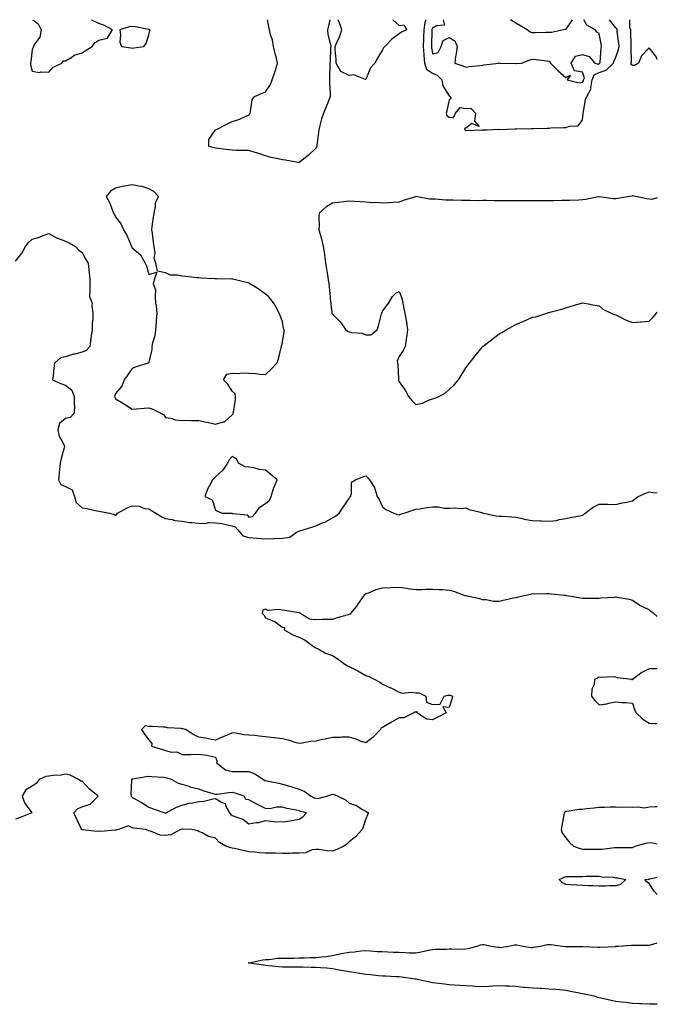
# Model space of a CAD drawing. Units: inches. Extents: x 936803 to 939443, y 7271498 to 7274138.
# Drawn here: x 939060 to 939443, y 7273547 to 7274138 of the extents above; entities that cross this region are included whole.
import ezdxf

# ---------------------------------------------------------------- set-up
doc = ezdxf.new("R2010")
doc.units = ezdxf.units.IN
doc.header["$MEASUREMENT"] = 0
doc.layers.add('Contour_93687271', color=7, linetype='Continuous', true_color=0x7d1297)

msp = doc.modelspace()

# ---------------------------------------------------------------- linework, layer by layer
at = {"layer": 'Contour_93687271'}
for points in [[(939068.39, 7274138, 3221), (939071.63, 7274135.5, 3221), (939073.4, 7274131.92, 3221), (939072.53, 7274127.44, 3221), (939069.36, 7274123.24, 3221), (939068.67, 7274121.92, 3221), (939068.49, 7274121.48, 3221), (939068.05, 7274120.06, 3221), (939067.24, 7274112.73, 3221), (939067.05, 7274111.92, 3221), (939066.95, 7274110.82, 3221), (939068.05, 7274107.13, 3221), (939072.42, 7274106.29, 3221), (939073.22, 7274106.75, 3221), (939078.05, 7274106.59, 3221)], [(939078.05, 7274106.59, 3221), (939080.47, 7274109.5, 3221), (939085.72, 7274111.92, 3221), (939086.67, 7274113.3, 3221), (939088.05, 7274113.34, 3221), (939091.71, 7274115.58, 3221), (939093.25, 7274116.72, 3221), (939098.05, 7274118.14, 3221), (939100.34, 7274119.63, 3221), (939104, 7274121.92, 3221), (939105.72, 7274124.25, 3221), (939108.05, 7274125.67, 3221), (939113, 7274126.86, 3221), (939113.26, 7274126.71, 3221), (939113.2, 7274127.07, 3221), (939116.26, 7274131.92, 3221), (939110.87, 7274134.74, 3221), (939108.05, 7274135.67, 3221), (939103.81, 7274137.68, 3221), (939103.53, 7274138, 3221)], [(939246.49, 7274138, 3220), (939245.68, 7274134.29, 3220), (939245.17, 7274131.92, 3220), (939245.31, 7274129.18, 3220), (939246.99, 7274122.97, 3220), (939247.07, 7274121.92, 3220), (939247.03, 7274120.9, 3220), (939246.65, 7274113.32, 3220), (939246.6, 7274111.92, 3220), (939246.54, 7274110.41, 3220), (939246.41, 7274103.56, 3220), (939246.33, 7274101.92, 3220), (939246.33, 7274100.2, 3220), (939246.74, 7274093.23, 3220), (939246.74, 7274091.92, 3220), (939245.9, 7274089.76, 3220), (939244.28, 7274085.69, 3220), (939242.83, 7274081.92, 3220), (939241.48, 7274078.49, 3220), (939240.64, 7274074.52, 3220), (939239.86, 7274071.92, 3220), (939239.66, 7274070.32, 3220), (939238.78, 7274062.65, 3220), (939238.69, 7274061.92, 3220), (939238.47, 7274061.5, 3220), (939238.05, 7274060.97, 3220), (939233.51, 7274056.45, 3220), (939229.89, 7274053.76, 3220), (939228.05, 7274052.34, 3220), (939227.6, 7274052.37, 3220), (939219.92, 7274053.79, 3220), (939218.05, 7274053.88, 3220), (939215.46, 7274054.51, 3220), (939211.44, 7274055.31, 3220), (939208.05, 7274056.23, 3220), (939203.87, 7274057.74, 3220), (939201.66, 7274058.31, 3220), (939198.05, 7274059.43, 3220), (939195.64, 7274059.51, 3220), (939190.43, 7274059.54, 3220), (939188.05, 7274059.61, 3220), (939185.99, 7274059.86, 3220), (939179.29, 7274060.68, 3220), (939178.05, 7274060.84, 3220), (939177.16, 7274061.02, 3220), (939173.97, 7274061.92, 3220), (939173.97, 7274066, 3220), (939178.05, 7274071.85, 3220), (939178.1, 7274071.92, 3220), (939184.68, 7274075.29, 3220), (939188.05, 7274076.88, 3220), (939191.93, 7274078.04, 3220), (939196.19, 7274080.05, 3220), (939198.05, 7274080.79, 3220), (939198.5, 7274081.47, 3220), (939198.71, 7274081.92, 3220), (939199.05, 7274082.92, 3220), (939200.05, 7274089.93, 3220), (939201.26, 7274091.92, 3220), (939206.01, 7274093.96, 3220), (939208.05, 7274094.63, 3220), (939210.86, 7274099.11, 3220), (939211.91, 7274101.92, 3220), (939213.54, 7274106.43, 3220), (939213.91, 7274107.78, 3220), (939215.23, 7274111.92, 3220), (939214.27, 7274115.7, 3220), (939213.71, 7274117.58, 3220), (939212.74, 7274121.92, 3220), (939212.09, 7274125.96, 3220), (939211.01, 7274128.96, 3220), (939210.34, 7274131.92, 3220), (939210, 7274133.87, 3220), (939209.15, 7274138, 3220)], [(939284.43, 7274138, 3220), (939288.05, 7274134.44, 3220), (939291.13, 7274135, 3220), (939292.53, 7274131.92, 3220), (939289.54, 7274130.44, 3220), (939288.05, 7274129.47, 3220), (939283.72, 7274126.25, 3220), (939279.5, 7274121.92, 3220), (939278.81, 7274121.17, 3220), (939278.05, 7274119.85, 3220), (939275.15, 7274114.82, 3220), (939273.46, 7274111.92, 3220), (939270.86, 7274109.11, 3220), (939268.05, 7274102.16, 3220), (939267.88, 7274102.09, 3220), (939261.03, 7274104.9, 3220), (939258.05, 7274104.58, 3220), (939253.05, 7274106.92, 3220), (939250.35, 7274111.92, 3220), (939250.26, 7274114.13, 3220), (939249.77, 7274120.2, 3220), (939249.69, 7274121.92, 3220), (939250.89, 7274124.76, 3220), (939252.33, 7274127.64, 3220), (939253.7, 7274131.92, 3220), (939252.32, 7274136.2, 3220), (939251.45, 7274138, 3220)], [(939304.21, 7274138, 3221), (939303.59, 7274136.37, 3221), (939302.84, 7274131.92, 3221), (939302.7, 7274127.27, 3221), (939302.66, 7274126.54, 3221), (939302.52, 7274121.92, 3221), (939302.85, 7274117.12, 3221), (939302.86, 7274116.73, 3221), (939303.24, 7274111.92, 3221), (939304.46, 7274108.33, 3221), (939308.05, 7274105.86, 3221), (939310.9, 7274104.77, 3221), (939313.64, 7274101.92, 3221), (939314.4, 7274098.27, 3221), (939318.05, 7274092.38, 3221), (939318.34, 7274092.2, 3221), (939318.64, 7274091.92, 3221), (939319.24, 7274090.74, 3221), (939318.05, 7274089.93, 3221), (939316.65, 7274083.32, 3221), (939316.4, 7274081.92, 3221), (939316.73, 7274080.6, 3221), (939318.05, 7274079.6, 3221), (939320.65, 7274079.32, 3221), (939321.94, 7274081.92, 3221), (939324.73, 7274085.24, 3221), (939328.05, 7274084.74, 3221), (939331.12, 7274084.99, 3221), (939333.94, 7274081.92, 3221), (939333.32, 7274077.18, 3221), (939336.11, 7274073.86, 3221), (939331.74, 7274075.61, 3221), (939328.05, 7274072.93, 3221), (939327.25, 7274072.71, 3221), (939327.55, 7274071.92, 3221), (939327.78, 7274071.65, 3221), (939328.05, 7274071.55, 3221), (939328.41, 7274071.56, 3221), (939337.96, 7274071.83, 3221), (939338.05, 7274071.83, 3221)], [(939314.45, 7274138, 3222), (939315.3, 7274134.67, 3222), (939310.51, 7274134.38, 3222), (939308.05, 7274132.9, 3222), (939307.78, 7274132.19, 3222), (939307.74, 7274131.92, 3222), (939307.73, 7274131.6, 3222), (939307.52, 7274122.45, 3222), (939307.5, 7274121.92, 3222), (939307.54, 7274121.41, 3222), (939308.05, 7274117.48, 3222), (939311.59, 7274118.38, 3222), (939313.4, 7274121.92, 3222), (939314.53, 7274125.44, 3222), (939318.05, 7274127.32, 3222), (939321.46, 7274125.33, 3222), (939322.84, 7274121.92, 3222), (939322.37, 7274117.6, 3222), (939322.03, 7274115.9, 3222), (939321.51, 7274111.92, 3222), (939326.34, 7274110.21, 3222), (939328.05, 7274109.52, 3222), (939330.08, 7274109.89, 3222), (939336.55, 7274110.42, 3222), (939338.05, 7274110.65, 3222), (939339, 7274110.97, 3222), (939347.95, 7274111.92, 3222), (939347.99, 7274111.98, 3222), (939348.05, 7274112.01, 3222), (939348.14, 7274112.01, 3222), (939348.73, 7274111.92, 3222), (939357.93, 7274111.79, 3222), (939358.05, 7274111.79, 3222), (939358.2, 7274111.77, 3222), (939361.56, 7274111.92, 3222), (939366.19, 7274113.78, 3222), (939368.05, 7274114.26, 3222), (939370.26, 7274114.13, 3222), (939376.74, 7274113.23, 3222), (939378.05, 7274113.12, 3222), (939378.76, 7274112.63, 3222), (939378.91, 7274111.92, 3222), (939383.51, 7274107.39, 3222), (939388.05, 7274103.33, 3222), (939390.89, 7274104.75, 3222), (939388.94, 7274101.92, 3222), (939396.17, 7274100.04, 3222), (939398.05, 7274100.46, 3222)], [(939338.05, 7274071.83, 3221), (939338.13, 7274071.84, 3221), (939341.03, 7274071.92, 3221), (939347.74, 7274072.23, 3221), (939348.05, 7274072.12, 3221), (939348.26, 7274072.13, 3221), (939357.58, 7274072.4, 3221), (939358.05, 7274072.41, 3221), (939358.55, 7274072.42, 3221), (939367.3, 7274072.67, 3221), (939368.05, 7274072.69, 3221), (939368.85, 7274072.71, 3221), (939377.02, 7274072.96, 3221), (939378.05, 7274072.98, 3221), (939379.14, 7274073.01, 3221), (939386.74, 7274073.23, 3221), (939388.05, 7274073.27, 3221), (939390.27, 7274074.14, 3221), (939395.59, 7274074.38, 3221), (939398.05, 7274077.95, 3221), (939398.57, 7274081.39, 3221), (939398.57, 7274081.92, 3221), (939398.8, 7274082.66, 3221), (939399.84, 7274090.13, 3221), (939400.75, 7274091.92, 3221), (939403.33, 7274096.64, 3221), (939403.18, 7274097.06, 3221), (939403.88, 7274101.92, 3221), (939405.06, 7274104.91, 3221), (939408.05, 7274106.29, 3221), (939412.36, 7274107.61, 3221), (939416.77, 7274111.92, 3221), (939416.99, 7274112.98, 3221), (939418.05, 7274115.52, 3221), (939419.81, 7274120.15, 3221), (939420.08, 7274121.92, 3221), (939419.93, 7274123.8, 3221), (939418.98, 7274130.99, 3221), (939418.9, 7274131.92, 3221), (939418.68, 7274132.55, 3221), (939418.05, 7274133.16, 3221), (939414.28, 7274138, 3221)], [(939391.96, 7274138, 3222), (939388.05, 7274132.32, 3222), (939387.81, 7274132.15, 3222), (939386.82, 7274131.92, 3222), (939379.57, 7274130.4, 3222), (939378.05, 7274130.25, 3222), (939376.35, 7274130.22, 3222), (939369.92, 7274130.05, 3222), (939368.05, 7274130.03, 3222), (939366.68, 7274130.55, 3222), (939364.85, 7274131.92, 3222), (939360.56, 7274134.43, 3222), (939358.05, 7274135.99, 3222), (939354.98, 7274138, 3222)], [(939398.05, 7274100.46, 3222), (939398.7, 7274101.27, 3222), (939398.8, 7274101.92, 3222), (939399.29, 7274103.15, 3222), (939398.05, 7274106.47, 3222), (939393.34, 7274107.21, 3222), (939391.39, 7274111.92, 3222), (939393.84, 7274116.14, 3222), (939398.05, 7274117.19, 3222), (939402.05, 7274115.92, 3222), (939405.54, 7274111.92, 3222), (939407.47, 7274111.33, 3222), (939408.05, 7274111.61, 3222), (939408.29, 7274111.68, 3222), (939408.54, 7274111.92, 3222), (939408.67, 7274112.54, 3222), (939409.26, 7274120.71, 3222), (939409.61, 7274121.92, 3222), (939409.35, 7274123.23, 3222), (939408.05, 7274129.79, 3222), (939406.64, 7274130.51, 3222), (939405.65, 7274131.92, 3222), (939400.74, 7274134.62, 3222), (939398.98, 7274138, 3222)], [(939443, 7274114.01, 3220), (939442.15, 7274116.01, 3220), (939438.05, 7274121.1, 3220), (939433.58, 7274116.39, 3220), (939431.64, 7274111.92, 3220), (939429.38, 7274110.59, 3220), (939428.05, 7274110.48, 3220), (939427.31, 7274111.18, 3220), (939427.39, 7274111.92, 3220), (939427.51, 7274112.47, 3220), (939427.29, 7274121.16, 3220), (939427.41, 7274121.92, 3220), (939427.35, 7274122.61, 3220), (939427.17, 7274131.04, 3220), (939427.09, 7274131.92, 3220), (939426.59, 7274133.38, 3220), (939426.53, 7274138, 3220)], [(939443, 7274031.15, 3221), (939439.79, 7274030.18, 3221), (939438.05, 7274030.28, 3221), (939436.69, 7274030.55, 3221), (939429.96, 7274031.92, 3221), (939428.37, 7274032.24, 3221), (939428.05, 7274032.2, 3221), (939427.85, 7274032.13, 3221), (939426.18, 7274031.92, 3221), (939419.37, 7274030.6, 3221), (939418.05, 7274030.46, 3221), (939416.62, 7274030.49, 3221), (939408.29, 7274031.68, 3221), (939408.05, 7274031.69, 3221), (939407.78, 7274031.65, 3221), (939399.96, 7274030.01, 3221), (939398.05, 7274029.81, 3221), (939395.88, 7274029.75, 3221), (939390.44, 7274029.53, 3221), (939388.05, 7274029.46, 3221), (939385.56, 7274029.43, 3221), (939380.6, 7274029.37, 3221), (939378.05, 7274029.33, 3221), (939375.43, 7274029.3, 3221), (939370.73, 7274029.24, 3221), (939368.05, 7274029.21, 3221), (939365.36, 7274029.23, 3221), (939360.76, 7274029.21, 3221), (939358.05, 7274029.23, 3221), (939355.36, 7274029.23, 3221), (939350.69, 7274029.28, 3221), (939348.05, 7274029.28, 3221), (939345.42, 7274029.29, 3221), (939340.57, 7274029.4, 3221), (939338.05, 7274029.41, 3221), (939335.51, 7274029.38, 3221), (939330.5, 7274029.47, 3221), (939328.05, 7274029.44, 3221), (939325.58, 7274029.46, 3221), (939320.38, 7274029.59, 3221), (939318.05, 7274029.6, 3221), (939315.84, 7274029.71, 3221), (939309.74, 7274030.23, 3221), (939308.05, 7274030.32, 3221), (939306.43, 7274030.3, 3221), (939298.17, 7274031.79, 3221), (939298.05, 7274031.79, 3221), (939297.85, 7274031.72, 3221), (939290.5, 7274029.47, 3221), (939288.05, 7274028.43, 3221), (939284.46, 7274028.33, 3221), (939281.95, 7274028.02, 3221), (939278.05, 7274027.93, 3221), (939274.44, 7274028.31, 3221), (939271.8, 7274028.17, 3221), (939268.05, 7274028.47, 3221), (939264.83, 7274028.7, 3221), (939261.06, 7274028.91, 3221), (939258.05, 7274029.12, 3221), (939254.87, 7274028.75, 3221), (939251.58, 7274028.38, 3221), (939248.05, 7274027.96, 3221), (939244.36, 7274025.61, 3221), (939240.13, 7274021.92, 3221), (939240.04, 7274019.93, 3221), (939240.13, 7274014, 3221), (939240.04, 7274011.92, 3221), (939240.71, 7274009.25, 3221), (939241.83, 7274005.7, 3221), (939242.63, 7274001.92, 3221), (939243.37, 7273997.24, 3221), (939243.34, 7273996.63, 3221), (939243.86, 7273991.92, 3221), (939244.59, 7273988.45, 3221), (939245.07, 7273984.9, 3221), (939245.63, 7273981.92, 3221), (939245.96, 7273979.83, 3221), (939246.51, 7273973.46, 3221), (939246.73, 7273971.92, 3221), (939246.74, 7273970.61, 3221), (939247.67, 7273962.3, 3221), (939247.67, 7273961.92, 3221), (939247.72, 7273961.59, 3221), (939248.05, 7273961.26, 3221), (939252.75, 7273956.62, 3221), (939256.24, 7273951.92, 3221), (939257.21, 7273951.09, 3221), (939258.05, 7273950.74, 3221), (939259.67, 7273950.3, 3221), (939266.02, 7273949.89, 3221), (939268.05, 7273948.93, 3221), (939271.06, 7273948.9, 3221), (939274.98, 7273951.92, 3221), (939275.7, 7273954.27, 3221), (939277.64, 7273961.52, 3221), (939277.76, 7273961.92, 3221), (939277.83, 7273962.14, 3221), (939278.05, 7273963, 3221), (939281.88, 7273968.09, 3221), (939284.17, 7273971.92, 3221), (939286.16, 7273973.81, 3221), (939288.05, 7273974.91, 3221), (939288.92, 7273972.79, 3221), (939289.42, 7273971.92, 3221), (939289.85, 7273970.12, 3221), (939290.86, 7273964.73, 3221), (939291.62, 7273961.92, 3221), (939292.25, 7273957.72, 3221), (939292.46, 7273956.33, 3221), (939293.09, 7273951.92, 3221), (939292.57, 7273947.41, 3221), (939292.35, 7273946.22, 3221), (939291.78, 7273941.92, 3221), (939290.6, 7273939.37, 3221), (939288.05, 7273935.83, 3221), (939286.95, 7273933.02, 3221), (939287.2, 7273931.92, 3221), (939287.4, 7273931.27, 3221), (939287.67, 7273922.3, 3221), (939287.74, 7273921.92, 3221), (939287.8, 7273921.67, 3221), (939288.05, 7273920.6, 3221), (939291.83, 7273915.7, 3221), (939293.81, 7273911.92, 3221), (939295.68, 7273909.55, 3221), (939298.05, 7273907.03, 3221), (939302.08, 7273907.9, 3221), (939305.71, 7273909.59, 3221), (939308.05, 7273910.36, 3221)], [(939058.05, 7273993.15, 3220), (939061.91, 7273998.06, 3220), (939063.95, 7274001.92, 3220), (939065.68, 7274004.28, 3220), (939068.05, 7274006.24, 3220), (939072.45, 7274007.52, 3220), (939074.65, 7274008.52, 3220), (939078.05, 7274009.78, 3220), (939083.04, 7274006.91, 3220), (939083.07, 7274006.9, 3220), (939088.05, 7274005.13, 3220), (939090.22, 7274004.1, 3220), (939093.88, 7274001.92, 3220), (939095.91, 7273999.77, 3220), (939098.05, 7273998.35, 3220), (939100.26, 7273994.13, 3220), (939101.56, 7273991.92, 3220), (939101.99, 7273987.97, 3220), (939102.14, 7273986.01, 3220), (939102.61, 7273981.92, 3220), (939102.54, 7273977.43, 3220), (939102.49, 7273976.35, 3220), (939102.41, 7273971.92, 3220), (939103.92, 7273967.79, 3220), (939103.7, 7273966.27, 3220), (939104.43, 7273961.92, 3220), (939104.36, 7273958.23, 3220), (939104.04, 7273955.93, 3220), (939103.98, 7273951.92, 3220), (939103.23, 7273947.1, 3220), (939103.17, 7273946.8, 3220), (939102.48, 7273941.92, 3220), (939100.45, 7273939.52, 3220), (939098.05, 7273938.47, 3220), (939093.47, 7273937.34, 3220), (939092.73, 7273937.24, 3220), (939088.05, 7273935.66, 3220), (939084.87, 7273935.1, 3220), (939081.46, 7273931.92, 3220), (939081.02, 7273928.95, 3220), (939080.59, 7273924.47, 3220), (939080.25, 7273921.92, 3220), (939085.55, 7273919.42, 3220), (939088.05, 7273918.67, 3220), (939091.75, 7273915.62, 3220), (939093.24, 7273911.92, 3220), (939093.2, 7273907.08, 3220), (939093.27, 7273906.7, 3220), (939093.23, 7273901.92, 3220), (939090.72, 7273899.24, 3220), (939088.05, 7273898.71, 3220), (939084.39, 7273895.58, 3220), (939083.29, 7273891.92, 3220), (939084.15, 7273888.02, 3220), (939086.9, 7273883.07, 3220), (939087.35, 7273881.92, 3220), (939087.11, 7273880.98, 3220), (939085.3, 7273874.66, 3220), (939084.68, 7273871.92, 3220), (939084.29, 7273868.16, 3220), (939084.11, 7273865.86, 3220), (939083.67, 7273861.92, 3220), (939085.14, 7273859.02, 3220), (939088.05, 7273857.76, 3220), (939091.94, 7273855.81, 3220), (939093.41, 7273851.92, 3220), (939094.41, 7273848.28, 3220), (939098.05, 7273845.07, 3220), (939100.74, 7273844.61, 3220), (939106.71, 7273843.26, 3220), (939108.05, 7273843, 3220), (939109.04, 7273842.92, 3220), (939114.51, 7273841.92, 3220), (939117.09, 7273840.96, 3220), (939118.05, 7273840.68, 3220), (939118.78, 7273841.19, 3220), (939119.15, 7273841.92, 3220), (939124.9, 7273845.07, 3220), (939128.05, 7273846.24, 3220), (939132.26, 7273846.13, 3220), (939135.3, 7273844.67, 3220), (939138.05, 7273844.5, 3220), (939139.5, 7273843.37, 3220), (939142.08, 7273841.92, 3220), (939145.85, 7273839.71, 3220), (939148.05, 7273838.74, 3220), (939151.9, 7273838.06, 3220), (939153.61, 7273837.48, 3220), (939158.05, 7273836.96, 3220), (939162.37, 7273836.24, 3220), (939163.66, 7273836.31, 3220), (939168.05, 7273835.82, 3220), (939171.81, 7273835.68, 3220), (939173.79, 7273836.18, 3220), (939178.05, 7273836.1, 3220), (939181.77, 7273835.64, 3220), (939185.18, 7273834.79, 3220), (939188.05, 7273834.34, 3220), (939189.78, 7273833.65, 3220), (939191.28, 7273831.92, 3220), (939194.38, 7273828.26, 3220), (939198.05, 7273827.22, 3220), (939202.96, 7273826.82, 3220), (939203.16, 7273826.81, 3220), (939208.05, 7273826.42, 3220), (939212.73, 7273826.61, 3220), (939213.33, 7273826.64, 3220), (939218.05, 7273826.82, 3220), (939222.45, 7273827.53, 3220), (939226.61, 7273830.48, 3220), (939228.05, 7273831.13, 3220), (939228.64, 7273831.32, 3220), (939230.61, 7273831.92, 3220), (939236.32, 7273833.65, 3220), (939238.05, 7273834.25, 3220), (939242.14, 7273836.01, 3220), (939243.48, 7273836.49, 3220), (939248.05, 7273839.01, 3220), (939249.92, 7273840.05, 3220), (939252.24, 7273841.92, 3220), (939254.46, 7273845.51, 3220), (939258.05, 7273850.65, 3220), (939258.57, 7273851.4, 3220), (939258.98, 7273851.92, 3220), (939259.54, 7273853.4, 3220), (939259.59, 7273860.39, 3220), (939261.86, 7273861.92, 3220), (939266.29, 7273863.68, 3220), (939268.05, 7273864.21, 3220), (939269.26, 7273863.13, 3220), (939270.43, 7273861.92, 3220), (939273.42, 7273857.29, 3220), (939273.52, 7273856.45, 3220), (939275.02, 7273851.92, 3220), (939276.11, 7273849.98, 3220), (939278.05, 7273845.56, 3220), (939280.11, 7273843.98, 3220), (939285.04, 7273841.92, 3220), (939287.11, 7273840.98, 3220), (939288.05, 7273840.9, 3220), (939288.79, 7273841.18, 3220), (939291.15, 7273841.92, 3220), (939296.34, 7273843.63, 3220), (939298.05, 7273844.15, 3220), (939300.61, 7273844.49, 3220), (939304.68, 7273845.29, 3220), (939308.05, 7273845.68, 3220), (939311.7, 7273845.57, 3220), (939315.07, 7273844.9, 3220), (939318.05, 7273844.78, 3220), (939321.22, 7273845.08, 3220), (939325.25, 7273844.72, 3220), (939328.05, 7273845.14, 3220), (939330.17, 7273844.04, 3220), (939337.79, 7273842.18, 3220), (939338.05, 7273842.09, 3220), (939338.2, 7273842.07, 3220), (939338.82, 7273841.92, 3220), (939346.33, 7273840.2, 3220), (939348.05, 7273840.06, 3220), (939350, 7273839.97, 3220), (939355.74, 7273839.62, 3220), (939358.05, 7273839.5, 3220), (939361.11, 7273838.86, 3220), (939364.23, 7273838.1, 3220), (939368.05, 7273837.39, 3220), (939372.72, 7273837.24, 3220), (939373.33, 7273837.2, 3220), (939378.05, 7273837.07, 3220), (939382.48, 7273837.49, 3220), (939384.15, 7273838.01, 3220), (939388.05, 7273838.57, 3220), (939390.82, 7273839.15, 3220), (939396.43, 7273840.3, 3220), (939398.05, 7273840.64, 3220), (939398.93, 7273841.04, 3220), (939399.74, 7273841.92, 3220), (939404.59, 7273845.38, 3220), (939408.05, 7273847.33, 3220), (939412.78, 7273847.18, 3220), (939413.4, 7273847.27, 3220), (939418.05, 7273847.09, 3220), (939422.02, 7273847.95, 3220), (939424.66, 7273848.53, 3220), (939428.05, 7273849.27, 3220), (939429.49, 7273850.48, 3220), (939431.6, 7273851.92, 3220), (939436.03, 7273853.94, 3220), (939438.05, 7273854.55, 3220), (939440.4, 7273854.27, 3220), (939443, 7273854.06, 3220)], [(939308.05, 7273910.36, 3221), (939309.22, 7273910.75, 3221), (939311.97, 7273911.92, 3221), (939315.86, 7273914.11, 3221), (939318.05, 7273916.01, 3221), (939321.05, 7273918.91, 3221), (939323.8, 7273921.92, 3221), (939325.42, 7273924.56, 3221), (939328.05, 7273929.03, 3221), (939329.31, 7273930.66, 3221), (939330.31, 7273931.92, 3221), (939333.66, 7273936.3, 3221), (939338.05, 7273941.6, 3221), (939338.23, 7273941.74, 3221), (939338.43, 7273941.92, 3221), (939343.81, 7273946.16, 3221), (939348.05, 7273949.5, 3221), (939349.67, 7273950.31, 3221), (939352.37, 7273951.92, 3221), (939356.03, 7273953.93, 3221), (939358.05, 7273955.15, 3221), (939362.96, 7273957.01, 3221), (939363.32, 7273957.19, 3221), (939368.05, 7273959.4, 3221), (939370.21, 7273959.76, 3221), (939376.8, 7273961.92, 3221), (939377.78, 7273962.19, 3221), (939378.05, 7273962.3, 3221), (939378.61, 7273962.48, 3221), (939385.76, 7273964.21, 3221), (939388.05, 7273965.09, 3221), (939392.64, 7273966.51, 3221), (939393.29, 7273966.68, 3221), (939398.05, 7273968.13, 3221), (939402.79, 7273967.18, 3221), (939403.19, 7273967.06, 3221), (939408.05, 7273966.22, 3221), (939410.39, 7273964.26, 3221), (939415.27, 7273961.92, 3221), (939417.17, 7273961.04, 3221), (939418.05, 7273960.86, 3221), (939420.05, 7273959.92, 3221), (939423.95, 7273957.82, 3221), (939428.05, 7273956.32, 3221), (939432.83, 7273956.7, 3221), (939433.24, 7273956.73, 3221), (939438.05, 7273957.06, 3221), (939440.43, 7273959.54, 3221), (939442.48, 7273961.92, 3221), (939443, 7273962.55, 3221)], [(939443, 7273779.73, 3219), (939440.65, 7273781.92, 3219), (939439.05, 7273782.92, 3219), (939438.05, 7273783.83, 3219), (939434.28, 7273785.69, 3219), (939432.53, 7273786.39, 3219), (939428.05, 7273789.53, 3219), (939426.26, 7273790.13, 3219), (939418.75, 7273791.22, 3219), (939418.05, 7273791.4, 3219), (939417.45, 7273791.32, 3219), (939409.13, 7273790.84, 3219), (939408.05, 7273790.68, 3219), (939406.82, 7273790.69, 3219), (939399.39, 7273790.58, 3219), (939398.05, 7273790.6, 3219), (939396.87, 7273790.74, 3219), (939391.3, 7273791.92, 3219), (939388.46, 7273792.33, 3219), (939388.05, 7273792.38, 3219), (939387.55, 7273792.42, 3219), (939379.36, 7273793.23, 3219), (939378.05, 7273793.34, 3219), (939376.58, 7273793.39, 3219), (939369.43, 7273793.3, 3219), (939368.05, 7273793.36, 3219), (939366.83, 7273793.13, 3219), (939361.4, 7273791.92, 3219), (939358.75, 7273791.23, 3219), (939358.05, 7273791.05, 3219), (939356.92, 7273790.79, 3219), (939350.55, 7273789.42, 3219), (939348.05, 7273788.82, 3219), (939345.02, 7273788.89, 3219), (939340.13, 7273789.83, 3219), (939338.05, 7273789.89, 3219), (939336.56, 7273790.43, 3219), (939329.92, 7273791.92, 3219), (939328.27, 7273792.14, 3219), (939328.05, 7273792.18, 3219), (939327.68, 7273792.28, 3219), (939321.02, 7273794.9, 3219), (939318.05, 7273795.47, 3219), (939314.23, 7273795.74, 3219), (939311.96, 7273795.83, 3219), (939308.05, 7273796.12, 3219), (939303.93, 7273796.04, 3219), (939302.03, 7273795.9, 3219), (939298.05, 7273795.83, 3219), (939293.48, 7273796.49, 3219), (939292.71, 7273796.59, 3219), (939288.05, 7273797.29, 3219), (939283.17, 7273797.04, 3219), (939282.93, 7273797.04, 3219), (939278.05, 7273796.76, 3219), (939274.09, 7273795.88, 3219), (939270.22, 7273794.1, 3219), (939268.05, 7273793.38, 3219), (939267.24, 7273792.73, 3219), (939266.45, 7273791.92, 3219), (939263.14, 7273787.01, 3219), (939263.07, 7273786.9, 3219), (939259.19, 7273781.92, 3219), (939258.65, 7273781.32, 3219), (939258.05, 7273780.99, 3219), (939256.71, 7273780.58, 3219), (939250.86, 7273779.11, 3219), (939248.05, 7273778.07, 3219), (939244.07, 7273777.94, 3219), (939241.91, 7273778.05, 3219), (939238.05, 7273777.9, 3219), (939234.32, 7273778.19, 3219), (939228.51, 7273781.92, 3219), (939228.15, 7273782.03, 3219), (939227.89, 7273782.08, 3219), (939219.46, 7273783.33, 3219), (939218.05, 7273783.67, 3219), (939215.86, 7273784.12, 3219), (939209.63, 7273783.5, 3219), (939208.05, 7273784.22, 3219), (939206.27, 7273783.7, 3219), (939205.95, 7273781.92, 3219), (939206.9, 7273780.77, 3219), (939208.05, 7273779.02, 3219), (939212.96, 7273777.01, 3219), (939213.1, 7273776.98, 3219), (939218.05, 7273773.51, 3219), (939219.27, 7273773.14, 3219), (939219.2, 7273771.92, 3219), (939224.71, 7273768.58, 3219), (939228.05, 7273767.51, 3219), (939231.79, 7273765.65, 3219), (939236.74, 7273761.92, 3219), (939237.49, 7273761.36, 3219), (939238.05, 7273761.12, 3219), (939239.62, 7273760.35, 3219), (939243.94, 7273757.81, 3219), (939248.05, 7273756.43, 3219), (939250.85, 7273754.72, 3219), (939254.74, 7273751.92, 3219), (939256.66, 7273750.52, 3219), (939258.05, 7273749.79, 3219), (939262.21, 7273747.76, 3219), (939263.38, 7273747.25, 3219), (939268.05, 7273744.4, 3219), (939269.92, 7273743.8, 3219), (939273.57, 7273741.92, 3219), (939276.46, 7273740.34, 3219), (939278.05, 7273739.18, 3219), (939282.99, 7273736.99, 3219), (939283.07, 7273736.95, 3219), (939288.05, 7273734.42, 3219), (939290.01, 7273733.88, 3219), (939295.5, 7273734.47, 3219), (939298.05, 7273734.1, 3219), (939300.11, 7273733.97, 3219), (939304.18, 7273731.92, 3219), (939304.46, 7273728.33, 3219), (939308.05, 7273727.11, 3219), (939312.72, 7273727.25, 3219), (939315.04, 7273731.92, 3219), (939317.31, 7273732.65, 3219), (939318.05, 7273732.65, 3219), (939318.72, 7273732.59, 3219), (939320.17, 7273731.92, 3219), (939319.76, 7273730.21, 3219), (939318.05, 7273725.21, 3219), (939314.3, 7273725.67, 3219), (939316.41, 7273721.92, 3219), (939310.84, 7273719.13, 3219), (939308.05, 7273717.89, 3219), (939304.44, 7273718.31, 3219), (939298.85, 7273721.92, 3219), (939299.02, 7273722.89, 3219), (939298.05, 7273722.48, 3219), (939297.52, 7273722.45, 3219), (939296.87, 7273721.92, 3219), (939290.86, 7273719.11, 3219), (939288.05, 7273719.03, 3219), (939283.58, 7273716.39, 3219), (939281.22, 7273715.09, 3219), (939278.05, 7273713.31, 3219), (939277.24, 7273712.72, 3219), (939276.86, 7273711.92, 3219), (939272.61, 7273707.36, 3219), (939268.05, 7273703.95, 3219), (939264.88, 7273705.09, 3219), (939262.38, 7273706.25, 3219), (939258.05, 7273707.4, 3219), (939253.57, 7273707.44, 3219), (939252.7, 7273707.27, 3219), (939248.05, 7273707.27, 3219), (939243.66, 7273706.3, 3219), (939242.11, 7273705.98, 3219), (939238.05, 7273705.1, 3219), (939235.23, 7273704.74, 3219), (939230.04, 7273703.9, 3219), (939228.05, 7273703.64, 3219), (939225.67, 7273704.3, 3219), (939221.7, 7273705.57, 3219), (939218.05, 7273706.48, 3219), (939213.11, 7273706.98, 3219), (939212.96, 7273707.01, 3219), (939208.05, 7273707.59, 3219), (939204.09, 7273707.96, 3219), (939201.64, 7273708.33, 3219), (939198.05, 7273708.7, 3219), (939194.98, 7273708.84, 3219), (939190.13, 7273709.84, 3219), (939188.05, 7273709.97, 3219), (939184.61, 7273708.48, 3219), (939182.44, 7273707.54, 3219), (939178.05, 7273705.68, 3219), (939173.53, 7273706.44, 3219), (939172.7, 7273706.57, 3219), (939168.05, 7273707.38, 3219), (939165.04, 7273708.91, 3219), (939159.87, 7273711.92, 3219), (939158.5, 7273712.37, 3219), (939158.05, 7273712.45, 3219), (939157.42, 7273712.55, 3219), (939149.24, 7273713.11, 3219), (939148.05, 7273713.35, 3219), (939146.55, 7273713.42, 3219), (939139.88, 7273713.75, 3219), (939138.05, 7273713.84, 3219), (939135.82, 7273714.16, 3219), (939133.5, 7273711.92, 3219), (939135.3, 7273709.17, 3219), (939138.05, 7273705.72, 3219), (939139.73, 7273703.6, 3219), (939139.47, 7273701.92, 3219), (939146.15, 7273700.02, 3219), (939148.05, 7273699.31, 3219), (939151.46, 7273698.5, 3219), (939154.71, 7273698.58, 3219), (939158.05, 7273696.96, 3219), (939162.97, 7273697, 3219), (939163.2, 7273697.07, 3219), (939168.05, 7273697.16, 3219), (939172.82, 7273696.7, 3219), (939173.63, 7273696.33, 3219), (939178.05, 7273695.5, 3219), (939178.86, 7273692.73, 3219), (939178.64, 7273691.92, 3219), (939184.01, 7273687.88, 3219), (939188.05, 7273686.87, 3219), (939192.98, 7273686.85, 3219), (939193.15, 7273686.82, 3219), (939198.05, 7273686.79, 3219), (939201.6, 7273685.47, 3219), (939206.72, 7273681.92, 3219), (939207.63, 7273681.5, 3219), (939208.05, 7273681.35, 3219), (939208.77, 7273681.2, 3219), (939215.87, 7273679.74, 3219), (939218.05, 7273679.24, 3219), (939221.83, 7273678.14, 3219), (939223.75, 7273677.62, 3219), (939228.05, 7273676.28, 3219), (939231.11, 7273674.98, 3219), (939235.39, 7273671.92, 3219), (939237.2, 7273671.07, 3219), (939238.05, 7273670.78, 3219), (939239.32, 7273670.65, 3219), (939244.66, 7273671.92, 3219), (939247.15, 7273672.82, 3219), (939248.05, 7273673.16, 3219), (939249.14, 7273673.01, 3219), (939251.31, 7273671.92, 3219), (939255.85, 7273669.72, 3219), (939258.05, 7273667.8, 3219), (939262.53, 7273666.4, 3219), (939265.7, 7273664.27, 3219), (939268.05, 7273662.98, 3219), (939268.73, 7273662.6, 3219), (939269.73, 7273661.92, 3219), (939269.09, 7273660.88, 3219), (939268.05, 7273658.45, 3219), (939266.46, 7273653.51, 3219), (939266.01, 7273651.92, 3219), (939262.11, 7273647.87, 3219), (939258.05, 7273644.55, 3219), (939256.81, 7273643.15, 3219), (939254.9, 7273641.92, 3219), (939250.26, 7273639.71, 3219), (939248.05, 7273639.05, 3219), (939245.23, 7273639.11, 3219), (939239.95, 7273640.02, 3219), (939238.05, 7273640.07, 3219), (939235.94, 7273639.81, 3219), (939231.9, 7273638.07, 3219), (939228.05, 7273637.84, 3219), (939223.98, 7273637.85, 3219), (939222.33, 7273637.64, 3219), (939218.05, 7273637.65, 3219), (939213.96, 7273637.83, 3219), (939212.23, 7273637.74, 3219), (939208.05, 7273637.89, 3219), (939204.19, 7273638.05, 3219), (939201.6, 7273638.37, 3219), (939198.05, 7273638.55, 3219), (939195.34, 7273639.21, 3219), (939189.41, 7273640.56, 3219), (939188.05, 7273640.88, 3219), (939187.13, 7273640.99, 3219), (939184.12, 7273641.92, 3219), (939180.39, 7273644.26, 3219), (939178.05, 7273646.89, 3219), (939173.83, 7273647.7, 3219), (939169.87, 7273650.09, 3219), (939168.05, 7273650.82, 3219), (939167.38, 7273651.26, 3219), (939163.69, 7273651.92, 3219), (939158.33, 7273652.2, 3219), (939158.05, 7273652.14, 3219), (939157.88, 7273652.1, 3219), (939156.95, 7273651.92, 3219), (939151.09, 7273648.88, 3219), (939148.05, 7273648.33, 3219), (939144.8, 7273648.67, 3219), (939139.01, 7273650.96, 3219), (939138.05, 7273651.14, 3219), (939137.55, 7273651.42, 3219), (939136.03, 7273651.92, 3219), (939128.89, 7273652.76, 3219), (939128.05, 7273653.06, 3219), (939125.81, 7273654.17, 3219), (939119.85, 7273651.92, 3219), (939118.41, 7273651.57, 3219), (939118.05, 7273651.52, 3219), (939117.69, 7273651.56, 3219), (939109.14, 7273650.84, 3219), (939108.05, 7273650.91, 3219), (939107.02, 7273650.89, 3219), (939098.25, 7273651.72, 3219), (939098.05, 7273651.72, 3219), (939097.9, 7273651.76, 3219), (939097.66, 7273651.92, 3219), (939097.32, 7273652.65, 3219), (939094.64, 7273658.5, 3219), (939092.88, 7273661.92, 3219), (939095.31, 7273664.66, 3219), (939098.05, 7273665.66, 3219), (939102.7, 7273667.27, 3219), (939107.48, 7273671.92, 3219), (939102.27, 7273676.14, 3219), (939098.05, 7273680.93, 3219), (939097.23, 7273681.1, 3219), (939095.67, 7273681.92, 3219), (939090.77, 7273684.63, 3219), (939088.05, 7273685.11, 3219), (939085.4, 7273684.58, 3219), (939080.61, 7273684.48, 3219), (939078.05, 7273684.09, 3219), (939076.1, 7273683.87, 3219), (939072.19, 7273681.92, 3219), (939070.33, 7273679.64, 3219), (939068.05, 7273678.07, 3219), (939064.23, 7273675.75, 3219), (939061.95, 7273671.92, 3219), (939063.64, 7273667.51, 3219), (939067.41, 7273662.56, 3219), (939067.84, 7273661.92, 3219), (939060.85, 7273659.13, 3219), (939058.05, 7273658.18, 3219)], [(939443, 7273748.45, 3219), (939441.53, 7273748.44, 3219), (939438.05, 7273748.33, 3219), (939433.79, 7273746.18, 3219), (939428.08, 7273741.92, 3219), (939428.07, 7273741.9, 3219), (939428.05, 7273741.75, 3219), (939427.92, 7273741.79, 3219), (939427.8, 7273741.92, 3219), (939419.17, 7273743.03, 3219), (939418.05, 7273743.41, 3219), (939416.43, 7273743.54, 3219), (939409.37, 7273743.25, 3219), (939408.05, 7273743.39, 3219), (939407.17, 7273742.81, 3219), (939405.33, 7273741.92, 3219), (939405.06, 7273738.93, 3219), (939403.68, 7273736.3, 3219), (939403.56, 7273731.92, 3219), (939405.52, 7273729.39, 3219), (939408.05, 7273726.81, 3219), (939412.64, 7273727.33, 3219), (939413.96, 7273727.83, 3219), (939418.05, 7273728.58, 3219), (939421.7, 7273728.27, 3219), (939424.31, 7273728.18, 3219), (939428.05, 7273727.86, 3219), (939429.51, 7273723.38, 3219), (939430.28, 7273721.92, 3219), (939434.42, 7273718.29, 3219), (939438.05, 7273715.86, 3219), (939441.75, 7273715.62, 3219), (939443, 7273715.53, 3219)], [(939443, 7273665.54, 3219), (939441.64, 7273665.51, 3219), (939438.05, 7273665.33, 3219), (939435.16, 7273664.81, 3219), (939431.62, 7273665.49, 3219), (939428.05, 7273665.16, 3219), (939424.65, 7273665.32, 3219), (939421.3, 7273665.16, 3219), (939418.05, 7273665.35, 3219), (939414.67, 7273665.3, 3219), (939411.38, 7273665.25, 3219), (939408.05, 7273665.2, 3219), (939405.1, 7273664.87, 3219), (939400.49, 7273664.36, 3219), (939398.05, 7273664.09, 3219), (939395.96, 7273664, 3219), (939388.93, 7273662.8, 3219), (939388.05, 7273662.75, 3219), (939387.51, 7273662.46, 3219), (939387.06, 7273661.92, 3219), (939386.86, 7273660.73, 3219), (939385.79, 7273654.18, 3219), (939385.39, 7273651.92, 3219), (939385.99, 7273649.86, 3219), (939388.05, 7273646.96, 3219), (939390.27, 7273644.15, 3219), (939392.75, 7273641.92, 3219), (939396.63, 7273640.5, 3219), (939398.05, 7273640.29, 3219), (939399.69, 7273640.29, 3219), (939406.39, 7273640.26, 3219), (939408.05, 7273640.26, 3219), (939409.84, 7273640.13, 3219), (939417.39, 7273641.26, 3219), (939418.05, 7273641.19, 3219), (939418.71, 7273641.27, 3219), (939427.34, 7273641.21, 3219), (939428.05, 7273641.28, 3219), (939428.61, 7273641.35, 3219), (939429.68, 7273641.92, 3219), (939436.15, 7273643.82, 3219), (939438.05, 7273644.11, 3219), (939440.08, 7273643.95, 3219), (939443, 7273643.42, 3219)], [(939443, 7273613, 3218), (939441.14, 7273615.01, 3218), (939438.05, 7273619.63, 3218), (939436.8, 7273620.66, 3218), (939435.49, 7273621.92, 3218), (939437.75, 7273622.22, 3218), (939438.05, 7273622.21, 3218), (939438.46, 7273622.34, 3218), (939443, 7273623.42, 3218)], [(939443, 7273547.24, 3218), (939442.74, 7273547.23, 3218), (939438.05, 7273547.09, 3218), (939433.47, 7273547.34, 3218), (939432.58, 7273547.39, 3218), (939428.05, 7273547.63, 3218), (939424.21, 7273548.08, 3218), (939421.58, 7273548.39, 3218), (939418.05, 7273548.8, 3218), (939415.42, 7273549.29, 3218), (939409.16, 7273550.81, 3218), (939408.05, 7273551.03, 3218), (939407.32, 7273551.19, 3218), (939405.2, 7273551.92, 3218), (939399.35, 7273553.22, 3218), (939398.05, 7273553.47, 3218), (939396.12, 7273553.85, 3218), (939390.92, 7273554.79, 3218), (939388.05, 7273555.37, 3218), (939384.27, 7273555.7, 3218), (939382.05, 7273555.92, 3218), (939378.05, 7273556.26, 3218), (939373.48, 7273556.49, 3218), (939372.64, 7273556.51, 3218), (939368.05, 7273556.77, 3218), (939363.36, 7273557.23, 3218), (939362.69, 7273557.27, 3218), (939358.05, 7273557.72, 3218), (939354.09, 7273557.96, 3218), (939351.94, 7273558.03, 3218), (939348.05, 7273558.26, 3218), (939344.11, 7273557.98, 3218), (939342.18, 7273557.79, 3218), (939338.05, 7273557.52, 3218), (939333.92, 7273557.79, 3218), (939332.06, 7273557.92, 3218), (939328.05, 7273558.18, 3218), (939324.49, 7273558.37, 3218), (939321.36, 7273558.62, 3218), (939318.05, 7273558.8, 3218), (939315.25, 7273559.12, 3218), (939310.19, 7273559.78, 3218), (939308.05, 7273560.04, 3218), (939306.48, 7273560.35, 3218), (939298.92, 7273561.92, 3218), (939298.28, 7273562.15, 3218), (939298.05, 7273562.22, 3218), (939297.71, 7273562.25, 3218), (939289.52, 7273563.39, 3218), (939288.05, 7273563.53, 3218), (939286.39, 7273563.58, 3218), (939280.04, 7273563.9, 3218), (939278.05, 7273563.97, 3218), (939275.81, 7273564.16, 3218), (939270.93, 7273564.8, 3218), (939268.05, 7273565.02, 3218), (939264.44, 7273565.53, 3218), (939262.14, 7273566.01, 3218), (939258.05, 7273566.52, 3218), (939253.47, 7273567.35, 3218), (939252.36, 7273567.61, 3218), (939248.05, 7273568.46, 3218), (939244.84, 7273568.72, 3218), (939241.03, 7273568.94, 3218), (939238.05, 7273569.18, 3218), (939235.38, 7273569.25, 3218), (939230.62, 7273569.34, 3218), (939228.05, 7273569.43, 3218), (939225.57, 7273569.44, 3218), (939220.59, 7273569.38, 3218), (939218.05, 7273569.39, 3218), (939215.72, 7273569.6, 3218), (939209.71, 7273570.25, 3218), (939208.05, 7273570.41, 3218), (939206.72, 7273570.59, 3218), (939198.11, 7273571.86, 3218), (939198.05, 7273571.87, 3218), (939198.01, 7273571.88, 3218), (939197.84, 7273571.92, 3218), (939197.99, 7273571.98, 3218), (939198.05, 7273572, 3218), (939198.14, 7273572.01, 3218), (939206.27, 7273573.7, 3218), (939208.05, 7273574.01, 3218), (939210.14, 7273574.01, 3218), (939215.27, 7273574.69, 3218), (939218.05, 7273574.69, 3218), (939220.98, 7273574.85, 3218), (939225.18, 7273574.79, 3218), (939228.05, 7273574.97, 3218), (939231.17, 7273575.05, 3218), (939234.84, 7273575.12, 3218), (939238.05, 7273575.2, 3218), (939241.8, 7273575.67, 3218), (939244.13, 7273575.84, 3218), (939248.05, 7273576.38, 3218), (939252.58, 7273577.39, 3218), (939253.64, 7273577.52, 3218), (939258.05, 7273578.35, 3218), (939261.34, 7273578.63, 3218), (939265.2, 7273579.08, 3218), (939268.05, 7273579.34, 3218), (939270.74, 7273579.22, 3218), (939274.92, 7273578.79, 3218), (939278.05, 7273578.68, 3218), (939281.39, 7273578.58, 3218), (939284.51, 7273578.38, 3218), (939288.05, 7273578.28, 3218), (939291.74, 7273578.23, 3218), (939294.2, 7273578.07, 3218), (939298.05, 7273578.01, 3218), (939301.36, 7273578.61, 3218), (939305.67, 7273579.54, 3218), (939308.05, 7273579.99, 3218), (939309.87, 7273580.1, 3218), (939316.35, 7273580.21, 3218), (939318.05, 7273580.31, 3218), (939319.64, 7273580.34, 3218), (939326.39, 7273580.26, 3218), (939328.05, 7273580.29, 3218), (939329.46, 7273580.51, 3218), (939334.86, 7273581.92, 3218), (939337.16, 7273582.82, 3218), (939338.05, 7273582.94, 3218), (939339.1, 7273582.97, 3218), (939343.31, 7273581.92, 3218), (939347.43, 7273581.3, 3218), (939348.05, 7273581.3, 3218), (939348.7, 7273581.27, 3218), (939353.74, 7273581.92, 3218), (939357.25, 7273582.71, 3218), (939358.05, 7273582.71, 3218), (939358.82, 7273582.69, 3218), (939362.42, 7273581.92, 3218), (939367.39, 7273581.26, 3218), (939368.05, 7273581.26, 3218), (939368.67, 7273581.3, 3218), (939372.96, 7273581.92, 3218), (939377.01, 7273582.96, 3218), (939378.05, 7273583.05, 3218), (939379.16, 7273583.02, 3218), (939386.11, 7273581.92, 3218), (939387.89, 7273581.76, 3218), (939388.21, 7273581.76, 3218), (939398, 7273581.87, 3218), (939398.1, 7273581.87, 3218), (939407.54, 7273581.41, 3218), (939408.05, 7273581.42, 3218), (939408.53, 7273581.44, 3218), (939418.01, 7273581.87, 3218), (939418.05, 7273581.88, 3218), (939418.09, 7273581.88, 3218), (939419.67, 7273581.92, 3218), (939427.45, 7273582.52, 3218), (939428.05, 7273582.58, 3218), (939428.76, 7273582.62, 3218), (939437.48, 7273582.49, 3218), (939438.05, 7273582.52, 3218), (939438.84, 7273582.71, 3218), (939443, 7273584.03, 3218)]]:
    msp.add_polyline3d(points, dxfattribs=at)
for points in [[(939128.05, 7274120.92, 3221), (939128.88, 7274121.09, 3221), (939135.05, 7274121.92, 3221), (939136.27, 7274123.7, 3221), (939138.05, 7274128.84, 3221), (939138.6, 7274131.37, 3221), (939138.67, 7274131.92, 3221), (939138.22, 7274132.09, 3221), (939138.05, 7274132.13, 3221), (939137.82, 7274132.14, 3221), (939129.91, 7274133.79, 3221), (939128.05, 7274133.86, 3221), (939126.19, 7274133.79, 3221), (939120.51, 7274131.92, 3221), (939121.06, 7274128.91, 3221), (939120.63, 7274124.5, 3221), (939121.56, 7274121.92, 3221), (939127.18, 7274121.04, 3221)], [(939188.05, 7273900.91, 3221), (939188.51, 7273901.46, 3221), (939188.63, 7273901.92, 3221), (939188.68, 7273902.55, 3221), (939189.89, 7273910.08, 3221), (939190.02, 7273911.92, 3221), (939189.66, 7273913.53, 3221), (939188.05, 7273915, 3221), (939185.41, 7273919.28, 3221), (939182.78, 7273921.92, 3221), (939184.74, 7273925.23, 3221), (939188.05, 7273925.88, 3221), (939191.85, 7273925.72, 3221), (939193.99, 7273925.98, 3221), (939198.05, 7273925.88, 3221), (939201.89, 7273925.76, 3221), (939204.76, 7273925.21, 3221), (939208.05, 7273925.08, 3221), (939211.58, 7273928.39, 3221), (939214.77, 7273931.92, 3221), (939215.67, 7273934.3, 3221), (939217.37, 7273941.25, 3221), (939217.59, 7273941.92, 3221), (939217.62, 7273942.36, 3221), (939218.05, 7273944.4, 3221), (939219.21, 7273950.76, 3221), (939219.05, 7273951.92, 3221), (939218.8, 7273952.67, 3221), (939218.05, 7273956.76, 3221), (939216.66, 7273960.53, 3221), (939216.22, 7273961.92, 3221), (939213.88, 7273966.09, 3221), (939213.33, 7273967.19, 3221), (939209.8, 7273971.92, 3221), (939208.83, 7273972.69, 3221), (939208.05, 7273973.24, 3221), (939203.05, 7273976.92, 3221), (939198.05, 7273979.81, 3221), (939196.42, 7273980.29, 3221), (939189.94, 7273981.92, 3221), (939188.36, 7273982.22, 3221), (939188.05, 7273982.25, 3221), (939187.7, 7273982.26, 3221), (939178.64, 7273982.51, 3221), (939178.05, 7273982.53, 3221), (939177.42, 7273982.55, 3221), (939169.08, 7273982.95, 3221), (939168.05, 7273982.99, 3221), (939166.84, 7273983.13, 3221), (939159.97, 7273983.83, 3221), (939158.05, 7273984.05, 3221), (939155.22, 7273984.75, 3221), (939150.87, 7273984.73, 3221), (939148.05, 7273986.14, 3221), (939143.19, 7273987.06, 3221), (939142.24, 7273991.92, 3221), (939141.07, 7273994.95, 3221), (939141.82, 7273998.15, 3221), (939141.25, 7274001.92, 3221), (939140.69, 7274004.56, 3221), (939140.07, 7274009.9, 3221), (939139.7, 7274011.92, 3221), (939139.94, 7274013.8, 3221), (939140.75, 7274019.22, 3221), (939141.07, 7274021.92, 3221), (939142, 7274025.87, 3221), (939141.86, 7274028.11, 3221), (939143.85, 7274031.92, 3221), (939141.02, 7274034.89, 3221), (939138.05, 7274036.59, 3221), (939134, 7274037.88, 3221), (939131.87, 7274038.1, 3221), (939128.05, 7274038.99, 3221), (939124.38, 7274038.26, 3221), (939122.06, 7274037.91, 3221), (939118.05, 7274036.99, 3221), (939114.91, 7274035.06, 3221), (939112.29, 7274031.92, 3221), (939114.46, 7274028.34, 3221), (939115.91, 7274024.06, 3221), (939116.83, 7274021.92, 3221), (939117.3, 7274021.17, 3221), (939118.05, 7274019.65, 3221), (939121.42, 7274015.29, 3221), (939122.83, 7274011.92, 3221), (939124.72, 7274008.59, 3221), (939127.18, 7274002.79, 3221), (939127.59, 7274001.92, 3221), (939127.74, 7274001.62, 3221), (939128.05, 7274001.04, 3221), (939133.01, 7273996.87, 3221), (939135.66, 7273991.92, 3221), (939136.47, 7273990.34, 3221), (939138.05, 7273985.04, 3221), (939142.66, 7273986.53, 3221), (939141.14, 7273981.92, 3221), (939140.55, 7273979.42, 3221), (939141.99, 7273975.86, 3221), (939141.68, 7273971.92, 3221), (939142.05, 7273967.93, 3221), (939142.4, 7273966.27, 3221), (939142.72, 7273961.92, 3221), (939142.4, 7273957.56, 3221), (939142.33, 7273956.21, 3221), (939142.04, 7273951.92, 3221), (939141.63, 7273948.34, 3221), (939140.12, 7273943.99, 3221), (939139.75, 7273941.92, 3221), (939139.82, 7273940.14, 3221), (939138.05, 7273932.56, 3221), (939137.88, 7273932.09, 3221), (939137.46, 7273931.92, 3221), (939130.32, 7273929.65, 3221), (939128.05, 7273928.62, 3221), (939125.22, 7273924.75, 3221), (939123.16, 7273921.92, 3221), (939121.81, 7273918.16, 3221), (939118.05, 7273913.75, 3221), (939117.47, 7273912.5, 3221), (939117.32, 7273911.92, 3221), (939117.57, 7273911.44, 3221), (939118.05, 7273910.45, 3221), (939121.81, 7273908.16, 3221), (939123.35, 7273907.22, 3221), (939128.05, 7273904.34, 3221), (939130.59, 7273904.46, 3221), (939135.13, 7273904.84, 3221), (939138.05, 7273904.97, 3221), (939140.34, 7273904.21, 3221), (939145.24, 7273901.92, 3221), (939146.91, 7273900.78, 3221), (939148.05, 7273899.34, 3221), (939151.08, 7273898.89, 3221), (939153.94, 7273897.82, 3221), (939158.05, 7273897.46, 3221), (939162.33, 7273897.63, 3221), (939163.51, 7273897.38, 3221), (939168.05, 7273897.51, 3221), (939172.63, 7273896.5, 3221), (939173.76, 7273896.21, 3221), (939178.05, 7273895.21, 3221), (939182.8, 7273896.67, 3221), (939183.31, 7273896.66, 3221)], [(939198.05, 7273839.54, 3221), (939200.13, 7273839.84, 3221), (939201.92, 7273841.92, 3221), (939204.57, 7273845.41, 3221), (939208.05, 7273847.71, 3221), (939210.35, 7273849.62, 3221), (939211.4, 7273851.92, 3221), (939212.79, 7273856.66, 3221), (939212.86, 7273857.12, 3221), (939214.88, 7273861.92, 3221), (939211.2, 7273865.06, 3221), (939208.05, 7273867.61, 3221), (939204.25, 7273868.12, 3221), (939200.98, 7273868.99, 3221), (939198.05, 7273869.49, 3221), (939195.68, 7273869.56, 3221), (939191.85, 7273871.92, 3221), (939190.55, 7273874.42, 3221), (939188.05, 7273875.82, 3221), (939186.11, 7273873.86, 3221), (939185.23, 7273871.92, 3221), (939182.31, 7273867.66, 3221), (939178.05, 7273863.62, 3221), (939177.14, 7273862.83, 3221), (939176.08, 7273861.92, 3221), (939174.15, 7273858.02, 3221), (939173.35, 7273856.62, 3221), (939171.57, 7273851.92, 3221), (939175.9, 7273849.76, 3221), (939178.05, 7273843.64, 3221), (939179.11, 7273842.98, 3221), (939181.93, 7273841.92, 3221), (939187.89, 7273841.76, 3221), (939188.05, 7273841.73, 3221), (939188.35, 7273841.62, 3221), (939197.02, 7273840.89, 3221)], [(939228.05, 7273658.2, 3220), (939230.31, 7273659.65, 3220), (939232.54, 7273661.92, 3220), (939229.02, 7273662.89, 3220), (939228.05, 7273663.29, 3220), (939226.28, 7273663.69, 3220), (939220.73, 7273664.6, 3220), (939218.05, 7273665.32, 3220), (939214.51, 7273665.46, 3220), (939210.6, 7273664.47, 3220), (939208.05, 7273664.65, 3220), (939203.14, 7273667.01, 3220), (939202.7, 7273667.27, 3220), (939198.05, 7273669.84, 3220), (939196.2, 7273670.07, 3220), (939195.25, 7273671.92, 3220), (939189.83, 7273673.71, 3220), (939188.05, 7273674.12, 3220), (939186.02, 7273673.95, 3220), (939179.18, 7273673.05, 3220), (939178.05, 7273672.95, 3220), (939176.52, 7273673.45, 3220), (939171.15, 7273675.02, 3220), (939168.05, 7273676.15, 3220), (939163.43, 7273677.3, 3220), (939162.23, 7273677.74, 3220), (939158.05, 7273678.99, 3220), (939155.79, 7273679.66, 3220), (939151.46, 7273681.92, 3220), (939148.88, 7273682.75, 3220), (939148.05, 7273683.02, 3220), (939146.73, 7273683.24, 3220), (939139.66, 7273683.53, 3220), (939138.05, 7273683.9, 3220), (939136.32, 7273683.65, 3220), (939128.39, 7273682.26, 3220), (939128.05, 7273682.21, 3220), (939127.84, 7273682.13, 3220), (939127.49, 7273681.92, 3220), (939127.64, 7273681.52, 3220), (939127.22, 7273672.75, 3220), (939127.39, 7273671.92, 3220), (939127.75, 7273671.63, 3220), (939128.05, 7273671.3, 3220), (939129.54, 7273670.44, 3220), (939134.05, 7273667.92, 3220), (939138.05, 7273665.3, 3220), (939140.6, 7273664.48, 3220), (939147.61, 7273661.92, 3220), (939147.98, 7273661.85, 3220), (939148.05, 7273661.83, 3220), (939148.12, 7273661.85, 3220), (939148.28, 7273661.92, 3220), (939154.49, 7273665.48, 3220), (939158.05, 7273666.53, 3220), (939162.22, 7273667.74, 3220), (939164.12, 7273667.99, 3220), (939168.05, 7273668.89, 3220), (939171.02, 7273668.94, 3220), (939176.62, 7273670.49, 3220), (939178.05, 7273670.54, 3220), (939181.64, 7273668.34, 3220), (939183.77, 7273667.64, 3220), (939184.19, 7273665.78, 3220), (939186.29, 7273661.92, 3220), (939187.17, 7273661.04, 3220), (939188.05, 7273660.46, 3220), (939190.66, 7273659.3, 3220), (939194.34, 7273658.22, 3220), (939198.05, 7273655.49, 3220), (939202.34, 7273656.22, 3220), (939203.86, 7273656.11, 3220), (939208.05, 7273657.35, 3220), (939212.93, 7273656.8, 3220), (939213.12, 7273656.85, 3220), (939218.05, 7273656.56, 3220), (939222.83, 7273657.14, 3220), (939223.5, 7273657.38, 3220)], [(939418.05, 7273618.19, 3218), (939414.34, 7273618.21, 3218), (939411.97, 7273618, 3218), (939408.05, 7273618.01, 3218), (939404.27, 7273618.14, 3218), (939401.77, 7273618.2, 3218), (939398.05, 7273618.31, 3218), (939394.76, 7273618.63, 3218), (939391.2, 7273618.77, 3218), (939388.05, 7273619.04, 3218), (939386.05, 7273619.92, 3218), (939384.07, 7273621.92, 3218), (939386.75, 7273623.22, 3218), (939388.05, 7273623.69, 3218), (939389.84, 7273623.71, 3218), (939396.12, 7273623.85, 3218), (939398.05, 7273623.88, 3218), (939400.03, 7273623.89, 3218), (939405.99, 7273623.97, 3218), (939408.05, 7273623.99, 3218), (939409.69, 7273623.56, 3218), (939416.65, 7273623.33, 3218), (939418.05, 7273623.07, 3218), (939419.2, 7273623.07, 3218), (939424.21, 7273621.92, 3218), (939421.01, 7273618.95, 3218)]]:
    msp.add_polyline3d(points, close=True, dxfattribs=at)

doc.saveas('drawing.dxf')
